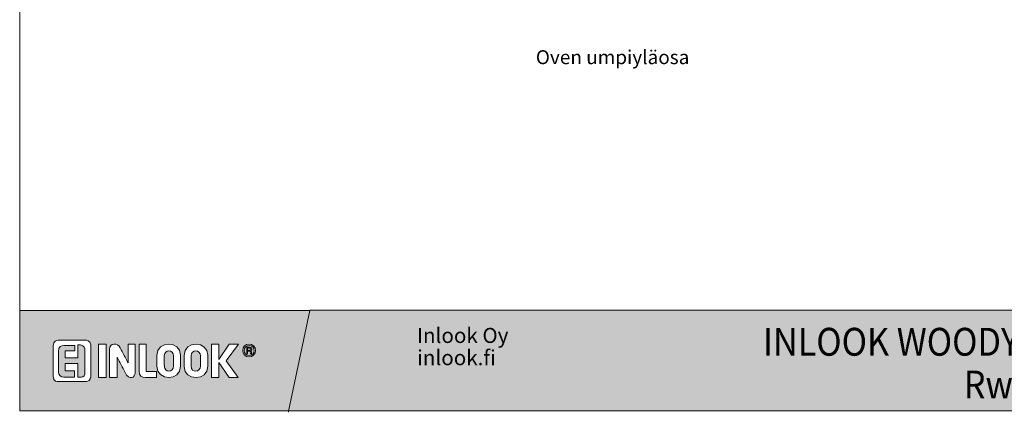
# Model space of a CAD drawing. Extents: x 8050 to 35656, y -2537 to 5890.
# Drawn here: x 33394 to 34632, y -2537 to -2043 of the extents above; entities that cross this region are included whole.
import ezdxf

# ---------------------------------------------------------------- set-up
doc = ezdxf.new("R2010")
doc.units = 0
doc.header["$LTSCALE"] = 2.5
doc.layers.add('Apuviivat', color=7, linetype='CONTINUOUS', plot=False)
for name, color, linetype, lineweight in [('Border (ISO)', 7, 'CONTINUOUS', 70), ('E7', 7, 'CONTINUOUS', 70), ('Hatch (ISO)', 7, 'CONTINUOUS', 18), ('P SE0000 INLOOK GLAZY DB 36 PYSTYKARMI', 6, 'CONTINUOUS', 15), ('Title (ISO)', 7, 'CONTINUOUS', 50)]:
    doc.layers.add(name, color=color, linetype=linetype, lineweight=lineweight)
doc.layers.add('Lastausalue', color=7, linetype='CONTINUOUS')
doc.styles.add('Arial', font='arial.ttf')
doc.styles.get("Standard").update_dxf_attribs({"font": 'ISOCP'})
doc.styles.add('Swis721', font='swissl.ttf')

msp = doc.modelspace()

# ---------------------------------------------------------------- hatches: boundary and pattern name
at = {"layer": 'Hatch (ISO)', "lineweight": 15, "true_color": 0x9fd03f}
msp.add_hatch(color=73, dxfattribs=at).paths.add_polyline_path([(33822.93, -2535.49), (33849.86, -2408.97), (33758.69, -2408.97), (33731.79, -2535.49)])
at = {"layer": 'Hatch (ISO)', "lineweight": 15, "true_color": 0x939597}
msp.add_hatch(color=252, dxfattribs=at).paths.add_polyline_path([(33822.93, -2535.49), (35493.96, -2535.49), (35493.96, -2408.97), (33849.86, -2408.97)])
at = {"layer": 'Lastausalue', "lineweight": 15, "ltscale": 0.01, "true_color": 0x4d854a, "transparency": 33554687}
h = msp.add_hatch(color=87, dxfattribs=at)
h.dxf.hatch_style = 1
h.paths.add_polyline_path([(33758.69, -2408.97), (33393.96, -2408.97), (33393.96, -2535.49), (33731.79, -2535.49)])
h.paths.add_polyline_path([(33674.39, -2459.21, -1), (33690.46, -2459.21, -1)], flags=16)
h.paths.add_polyline_path([(33676.06, -2459.21, -1), (33688.79, -2459.21, -1)], flags=0)
edge = h.paths.add_edge_path(flags=0)
edge.add_spline(control_points=[(33685.47, -2463.36), (33685.1, -2463.36), (33684.73, -2463.36), (33684.36, -2463.36)], knot_values=[3, 3, 3, 3, 4, 4, 4, 4], weights=[1, 1, 1, 1], degree=3, periodic=0)
edge.add_spline(control_points=[(33684.36, -2463.36), (33683.8, -2463.36), (33685.47, -2460.02), (33683.25, -2460.02)], knot_values=[2, 2, 2, 2, 3, 3, 3, 3], weights=[1, 1, 1, 1], degree=3, periodic=0)
edge.add_spline(control_points=[(33683.25, -2460.02), (33682.33, -2460.02), (33681.4, -2460.02), (33680.47, -2460.02)], knot_values=[1, 1, 1, 1, 2, 2, 2, 2], weights=[1, 1, 1, 1], degree=3, periodic=0)
edge.add_spline(control_points=[(33680.47, -2460.02), (33680.47, -2461.13), (33680.47, -2462.24), (33680.47, -2463.35)], knot_values=[0, 0, 0, 0, 1, 1, 1, 1], weights=[1, 1, 1, 1], degree=3, periodic=0)
edge.add_spline(control_points=[(33680.47, -2463.35), (33680.11, -2463.35), (33679.74, -2463.35), (33679.38, -2463.35)], knot_values=[8, 8, 8, 8, 9, 9, 9, 9], weights=[1, 1, 1, 1], degree=3, periodic=0)
edge.add_spline(control_points=[(33679.38, -2463.35), (33679.38, -2460.58), (33679.38, -2457.8), (33679.38, -2455.03)], knot_values=[7, 7, 7, 7, 8, 8, 8, 8], weights=[1, 1, 1, 1], degree=3, periodic=0)
edge.add_spline(control_points=[(33679.38, -2455.03), (33680.67, -2455.03), (33681.96, -2455.03), (33683.25, -2455.03)], knot_values=[6, 6, 6, 6, 7, 7, 7, 7], weights=[1, 1, 1, 1], degree=3, periodic=0)
edge.add_spline(control_points=[(33683.25, -2455.03), (33686.58, -2455.03), (33686.59, -2458.92), (33684.37, -2459.47)], knot_values=[5, 5, 5, 5, 6, 6, 6, 6], weights=[1, 1, 1, 1], degree=3, periodic=0)
edge.add_spline(control_points=[(33684.37, -2459.47), (33686.03, -2460.02), (33684.93, -2462.8), (33685.47, -2463.36)], knot_values=[4, 4, 4, 4, 5, 5, 5, 5], weights=[1, 1, 1, 1], degree=3, periodic=0)
edge = h.paths.add_edge_path(flags=0)
edge.add_spline(control_points=[(33684.36, -2457.25), (33684.36, -2458.92), (33683.8, -2458.92), (33683.25, -2458.92)], knot_values=[0, 0, 0, 0, 1, 1, 1, 1], weights=[1, 1, 1, 1], degree=3, periodic=0)
edge.add_spline(control_points=[(33683.25, -2458.92), (33682.32, -2458.92), (33681.39, -2458.92), (33680.46, -2458.92)], knot_values=[1, 1, 1, 1, 2, 2, 2, 2], weights=[1, 1, 1, 1], degree=3, periodic=0)
edge.add_spline(control_points=[(33680.46, -2458.92), (33680.46, -2457.99), (33680.46, -2457.07), (33680.46, -2456.14)], knot_values=[2, 2, 2, 2, 3, 3, 3, 3], weights=[1, 1, 1, 1], degree=3, periodic=0)
edge.add_spline(control_points=[(33680.46, -2456.14), (33681.21, -2456.14), (33681.95, -2456.14), (33682.7, -2456.14)], knot_values=[3, 3, 3, 3, 4, 4, 4, 4], weights=[1, 1, 1, 1], degree=3, periodic=0)
edge.add_spline(control_points=[(33682.7, -2456.14), (33683.8, -2456.14), (33684.36, -2456.14), (33684.36, -2457.25)], knot_values=[4, 4, 4, 4, 5, 5, 5, 5], weights=[1, 1, 1, 1], degree=3, periodic=0)
h.paths.add_polyline_path([(33668.83, -2493.32), (33657.22, -2493.32), (33644.46, -2474.46), (33644.46, -2493.32), (33635.02, -2493.32), (33635.02, -2451.15), (33644.47, -2451.15), (33644.47, -2470.57), (33657.22, -2451.15), (33668.84, -2451.15), (33653.34, -2472.23)], flags=16)
edge = h.paths.add_edge_path(flags=16)
edge.add_spline(control_points=[(33630.62, -2478.9), (33630.62, -2498.31), (33600.7, -2497.76), (33600.7, -2479.45)], knot_values=[3, 3, 3, 3, 4, 4, 4, 4], weights=[1, 1, 1, 1], degree=3, periodic=0)
edge.add_spline(control_points=[(33600.7, -2479.45), (33600.7, -2474.83), (33600.7, -2470.2), (33600.7, -2465.58)], knot_values=[2, 2, 2, 2, 3, 3, 3, 3], weights=[1, 1, 1, 1], degree=3, periodic=0)
edge.add_spline(control_points=[(33600.7, -2465.58), (33600.7, -2446.16), (33630.62, -2447.27), (33630.62, -2465.02)], knot_values=[1, 1, 1, 1, 2, 2, 2, 2], weights=[1, 1, 1, 1], degree=3, periodic=0)
edge.add_spline(control_points=[(33630.62, -2465.02), (33630.62, -2469.64), (33630.62, -2474.27), (33630.62, -2478.9)], knot_values=[0, 0, 0, 0, 1, 1, 1, 1], weights=[1, 1, 1, 1], degree=3, periodic=0)
edge = h.paths.add_edge_path(flags=0)
edge.add_spline(control_points=[(33621.2, -2478.9), (33621.2, -2487.22), (33609.56, -2487.77), (33609.56, -2478.9)], knot_values=[1, 1, 1, 1, 2, 2, 2, 2], weights=[1, 1, 1, 1], degree=3, periodic=0)
edge.add_spline(control_points=[(33609.56, -2478.9), (33609.56, -2474.46), (33609.56, -2470.02), (33609.56, -2465.58)], knot_values=[2, 2, 2, 2, 3, 3, 3, 3], weights=[1, 1, 1, 1], degree=3, periodic=0)
edge.add_spline(control_points=[(33609.56, -2465.58), (33609.56, -2457.81), (33621.2, -2457.81), (33621.2, -2466.13)], knot_values=[3, 3, 3, 3, 4, 4, 4, 4], weights=[1, 1, 1, 1], degree=3, periodic=0)
edge.add_spline(control_points=[(33621.2, -2466.13), (33621.2, -2470.39), (33621.2, -2474.64), (33621.2, -2478.9)], knot_values=[0, 0, 0, 0, 1, 1, 1, 1], weights=[1, 1, 1, 1], degree=3, periodic=0)
edge = h.paths.add_edge_path(flags=16)
edge.add_spline(control_points=[(33596.26, -2478.9), (33596.26, -2498.31), (33566.34, -2497.76), (33566.34, -2478.9)], knot_values=[3, 3, 3, 3, 4, 4, 4, 4], weights=[1, 1, 1, 1], degree=3, periodic=0)
edge.add_spline(control_points=[(33566.34, -2478.9), (33566.35, -2474.46), (33566.35, -2470.02), (33566.35, -2465.58)], knot_values=[2, 2, 2, 2, 3, 3, 3, 3], weights=[1, 1, 1, 1], degree=3, periodic=0)
edge.add_spline(control_points=[(33566.35, -2465.58), (33566.35, -2446.16), (33596.26, -2446.71), (33596.26, -2465.02)], knot_values=[1, 1, 1, 1, 2, 2, 2, 2], weights=[1, 1, 1, 1], degree=3, periodic=0)
edge.add_spline(control_points=[(33596.26, -2465.02), (33596.26, -2469.64), (33596.26, -2474.27), (33596.26, -2478.9)], knot_values=[0, 0, 0, 0, 1, 1, 1, 1], weights=[1, 1, 1, 1], degree=3, periodic=0)
edge = h.paths.add_edge_path(flags=0)
edge.add_spline(control_points=[(33575.77, -2478.34), (33575.77, -2487.77), (33587.41, -2487.22), (33587.41, -2478.9)], knot_values=[3, 3, 3, 3, 4, 4, 4, 4], weights=[1, 1, 1, 1], degree=3, periodic=0)
edge.add_spline(control_points=[(33575.81, -2479.33), (33575.8, -2474.74), (33575.78, -2470.16), (33575.77, -2465.58)], knot_values=[0, 0, 0, 0, 1, 1, 1, 1], weights=[1, 1, 1, 1], degree=3, periodic=0)
edge.add_spline(control_points=[(33575.77, -2465.58), (33575.77, -2457.81), (33587.4, -2457.81), (33587.4, -2466.13)], knot_values=[1, 1, 1, 1, 2, 2, 2, 2], weights=[1, 1, 1, 1], degree=3, periodic=0)
edge.add_spline(control_points=[(33587.4, -2466.13), (33587.4, -2470.39), (33587.4, -2474.64), (33587.41, -2478.9)], knot_values=[2, 2, 2, 2, 3, 3, 3, 3], weights=[1, 1, 1, 1], degree=3, periodic=0)
edge = h.paths.add_edge_path(flags=16)
edge.add_spline(control_points=[(33565.77, -2485.57), (33565.78, -2488.15), (33565.78, -2490.74), (33565.78, -2493.32)], knot_values=[3, 3, 3, 3, 4, 4, 4, 4], weights=[1, 1, 1, 1], degree=3, periodic=0)
edge.add_spline(control_points=[(33565.78, -2493.32), (33561.17, -2493.32), (33556.55, -2493.32), (33551.94, -2493.32)], knot_values=[2, 2, 2, 2, 3, 3, 3, 3], weights=[1, 1, 1, 1], degree=3, periodic=0)
edge.add_spline(control_points=[(33551.94, -2493.32), (33547.51, -2493.32), (33544.18, -2491.1), (33544.18, -2484.99)], knot_values=[1, 1, 1, 1, 2, 2, 2, 2], weights=[1, 1, 1, 1], degree=3, periodic=0)
edge.add_spline(control_points=[(33544.18, -2484.99), (33544.18, -2473.71), (33544.18, -2462.43), (33544.18, -2451.15)], knot_values=[0, 0, 0, 0, 1, 1, 1, 1], weights=[1, 1, 1, 1], degree=3, periodic=0)
edge.add_spline(control_points=[(33544.18, -2451.15), (33547.14, -2451.15), (33550.09, -2451.15), (33553.04, -2451.15)], knot_values=[6, 6, 6, 6, 7, 7, 7, 7], weights=[1, 1, 1, 1], degree=3, periodic=0)
edge.add_spline(control_points=[(33553.04, -2451.15), (33553.04, -2462.62), (33553.04, -2474.09), (33553.04, -2485.56)], knot_values=[5, 5, 5, 5, 6, 6, 6, 6], weights=[1, 1, 1, 1], degree=3, periodic=0)
edge.add_spline(control_points=[(33553.04, -2485.56), (33557.29, -2485.56), (33561.53, -2485.57), (33565.77, -2485.57)], knot_values=[4, 4, 4, 4, 5, 5, 5, 5], weights=[1, 1, 1, 1], degree=3, periodic=0)
edge = h.paths.add_edge_path(flags=16)
edge.add_spline(control_points=[(33539.19, -2487.29), (33539.19, -2493.4), (33531.44, -2497.28), (33526.45, -2486.74)], knot_values=[6, 6, 6, 6, 7, 7, 7, 7], weights=[1, 1, 1, 1], degree=3, periodic=0)
edge.add_spline(control_points=[(33526.45, -2486.74), (33523.12, -2480.43), (33519.8, -2474.13), (33516.47, -2467.82)], knot_values=[5, 5, 5, 5, 6, 6, 6, 6], weights=[1, 1, 1, 1], degree=3, periodic=0)
edge.add_spline(control_points=[(33516.47, -2467.82), (33516.47, -2476.32), (33516.47, -2484.82), (33516.47, -2493.32)], knot_values=[4, 4, 4, 4, 5, 5, 5, 5], weights=[1, 1, 1, 1], degree=3, periodic=0)
edge.add_spline(control_points=[(33516.47, -2493.32), (33513.33, -2493.32), (33510.19, -2493.32), (33507.06, -2493.32)], knot_values=[3, 3, 3, 3, 4, 4, 4, 4], weights=[1, 1, 1, 1], degree=3, periodic=0)
edge.add_spline(control_points=[(33507.06, -2493.32), (33507.06, -2481.42), (33507.06, -2469.51), (33507.06, -2457.61)], knot_values=[2, 2, 2, 2, 3, 3, 3, 3], weights=[1, 1, 1, 1], degree=3, periodic=0)
edge.add_spline(control_points=[(33507.06, -2457.61), (33507.06, -2449.29), (33517.03, -2449.29), (33520.36, -2455.95)], knot_values=[1, 1, 1, 1, 2, 2, 2, 2], weights=[1, 1, 1, 1], degree=3, periodic=0)
edge.add_spline(control_points=[(33520.36, -2455.95), (33523.68, -2462.25), (33527, -2468.55), (33530.33, -2474.86)], knot_values=[0, 0, 0, 0, 1, 1, 1, 1], weights=[1, 1, 1, 1], degree=3, periodic=0)
edge.add_spline(control_points=[(33530.33, -2474.86), (33530.33, -2466.95), (33530.33, -2459.05), (33530.33, -2451.15)], knot_values=[9, 9, 9, 9, 10, 10, 10, 10], weights=[1, 1, 1, 1], degree=3, periodic=0)
edge.add_spline(control_points=[(33530.33, -2451.15), (33533.28, -2451.15), (33536.24, -2451.15), (33539.19, -2451.15)], knot_values=[8, 8, 8, 8, 9, 9, 9, 9], weights=[1, 1, 1, 1], degree=3, periodic=0)
edge.add_spline(control_points=[(33539.19, -2451.15), (33539.19, -2463.2), (33539.19, -2475.25), (33539.19, -2487.29)], knot_values=[7, 7, 7, 7, 8, 8, 8, 8], weights=[1, 1, 1, 1], degree=3, periodic=0)
h.paths.add_polyline_path([(33502.61, -2493.32), (33493.2, -2493.32), (33493.2, -2451.15), (33502.61, -2451.15)], flags=16)
edge = h.paths.add_edge_path(flags=16)
edge.add_spline(control_points=[(33483.23, -2492.21), (33483.23, -2496.65), (33479.91, -2498.31), (33477.69, -2498.31)], knot_values=[1, 1, 1, 1, 2, 2, 2, 2], weights=[1, 1, 1, 1], degree=3, periodic=0)
edge.add_spline(control_points=[(33477.69, -2498.31), (33465.87, -2498.31), (33454.05, -2498.31), (33442.23, -2498.31)], knot_values=[0, 0, 0, 0, 1, 1, 1, 1], weights=[1, 1, 1, 1], degree=3, periodic=0)
edge.add_spline(control_points=[(33442.23, -2498.31), (33442.23, -2498.31), (33436.14, -2498.87), (33436.14, -2491.66)], knot_values=[7, 7, 7, 7, 8, 8, 8, 8], weights=[1, 1, 1, 1], degree=3, periodic=0)
edge.add_spline(control_points=[(33436.14, -2491.66), (33436.14, -2478.71), (33436.14, -2465.76), (33436.14, -2452.81)], knot_values=[6, 6, 6, 6, 7, 7, 7, 7], weights=[1, 1, 1, 1], degree=3, periodic=0)
edge.add_spline(control_points=[(33436.14, -2452.81), (33436.14, -2447.82), (33440.01, -2446.16), (33442.23, -2446.16)], knot_values=[5, 5, 5, 5, 6, 6, 6, 6], weights=[1, 1, 1, 1], degree=3, periodic=0)
edge.add_spline(control_points=[(33442.23, -2446.16), (33453.87, -2446.16), (33465.5, -2446.16), (33477.14, -2446.16)], knot_values=[4, 4, 4, 4, 5, 5, 5, 5], weights=[1, 1, 1, 1], degree=3, periodic=0)
edge.add_spline(control_points=[(33477.14, -2446.16), (33477.14, -2446.16), (33483.23, -2446.16), (33483.23, -2452.26)], knot_values=[3, 3, 3, 3, 4, 4, 4, 4], weights=[1, 1, 1, 1], degree=3, periodic=0)
edge.add_spline(control_points=[(33483.23, -2452.26), (33483.23, -2465.58), (33483.23, -2478.89), (33483.23, -2492.21)], knot_values=[2, 2, 2, 2, 3, 3, 3, 3], weights=[1, 1, 1, 1], degree=3, periodic=0)
edge = h.paths.add_edge_path(flags=0)
edge.add_spline(control_points=[(33476.03, -2486.11), (33476.03, -2490.55), (33474.92, -2492.77), (33471.04, -2492.77)], knot_values=[18, 18, 18, 18, 19, 19, 19, 19], weights=[1, 1, 1, 1], degree=3, periodic=0)
edge.add_line((33471.04, -2492.77), (33467.16, -2492.77))
edge.add_line((33467.16, -2492.77), (33467.16, -2475.57))
edge.add_line((33467.16, -2475.57), (33451.1, -2475.57))
edge.add_line((33451.1, -2475.57), (33451.1, -2485))
edge.add_line((33451.1, -2485), (33462.74, -2484.99))
edge.add_line((33462.74, -2484.99), (33462.74, -2492.77))
edge.add_spline(control_points=[(33462.74, -2492.77), (33458.3, -2492.77), (33453.87, -2492.77), (33449.43, -2492.77)], knot_values=[5, 5, 5, 5, 6, 6, 6, 6], weights=[1, 1, 1, 1], degree=3, periodic=0)
edge.add_spline(control_points=[(33449.43, -2492.77), (33445.56, -2492.77), (33442.78, -2490.55), (33442.78, -2485.56)], knot_values=[6, 6, 6, 6, 7, 7, 7, 7], weights=[1, 1, 1, 1], degree=3, periodic=0)
edge.add_spline(control_points=[(33442.78, -2485.56), (33442.78, -2477.05), (33442.78, -2468.54), (33442.78, -2460.02)], knot_values=[7, 7, 7, 7, 8, 8, 8, 8], weights=[1, 1, 1, 1], degree=3, periodic=0)
edge.add_spline(control_points=[(33442.78, -2460.02), (33442.78, -2454.48), (33445.56, -2452.81), (33449.43, -2452.81)], knot_values=[8, 8, 8, 8, 9, 9, 9, 9], weights=[1, 1, 1, 1], degree=3, periodic=0)
edge.add_line((33449.43, -2452.81), (33463.3, -2452.83))
edge.add_line((33463.3, -2452.83), (33463.29, -2459.49))
edge.add_line((33463.29, -2459.49), (33451.1, -2459.47))
edge.add_line((33451.1, -2459.47), (33451.09, -2468.36))
edge.add_line((33451.09, -2468.36), (33467.14, -2468.38))
edge.add_line((33467.14, -2468.38), (33467.16, -2452.26))
edge.add_line((33467.16, -2452.26), (33470.49, -2452.26))
edge.add_spline(control_points=[(33470.49, -2452.26), (33474.92, -2452.81), (33476.03, -2456.69), (33476.03, -2458.92)], knot_values=[16, 16, 16, 16, 17, 17, 17, 17], weights=[1, 1, 1, 1], degree=3, periodic=0)
edge.add_spline(control_points=[(33476.03, -2458.92), (33476.03, -2467.98), (33476.03, -2477.04), (33476.03, -2486.11)], knot_values=[17, 17, 17, 17, 18, 18, 18, 18], weights=[1, 1, 1, 1], degree=3, periodic=0)
h = msp.add_hatch(color=87, dxfattribs=at)
h.dxf.hatch_style = 1
edge = h.paths.add_edge_path()
edge.add_spline(control_points=[(33476.03, -2486.11), (33476.03, -2477.04), (33476.03, -2467.98), (33476.03, -2458.92)], knot_values=[17, 17, 17, 17, 18, 18, 18, 18], weights=[1, 1, 1, 1], degree=3, periodic=0)
edge.add_spline(control_points=[(33476.03, -2458.92), (33476.03, -2456.69), (33474.92, -2452.81), (33470.49, -2452.26)], knot_values=[16, 16, 16, 16, 17, 17, 17, 17], weights=[1, 1, 1, 1], degree=3, periodic=0)
edge.add_line((33470.49, -2452.26), (33467.16, -2452.26))
edge.add_line((33467.16, -2452.26), (33467.14, -2468.38))
edge.add_line((33467.14, -2468.38), (33451.09, -2468.36))
edge.add_line((33451.09, -2468.36), (33451.1, -2459.47))
edge.add_line((33451.1, -2459.47), (33463.29, -2459.49))
edge.add_line((33463.29, -2459.49), (33463.3, -2452.83))
edge.add_line((33463.3, -2452.83), (33449.43, -2452.81))
edge.add_spline(control_points=[(33449.43, -2452.81), (33445.56, -2452.81), (33442.78, -2454.48), (33442.78, -2460.02)], knot_values=[8, 8, 8, 8, 9, 9, 9, 9], weights=[1, 1, 1, 1], degree=3, periodic=0)
edge.add_spline(control_points=[(33442.78, -2460.02), (33442.78, -2468.54), (33442.78, -2477.05), (33442.78, -2485.56)], knot_values=[7, 7, 7, 7, 8, 8, 8, 8], weights=[1, 1, 1, 1], degree=3, periodic=0)
edge.add_spline(control_points=[(33442.78, -2485.56), (33442.78, -2490.55), (33445.56, -2492.77), (33449.43, -2492.77)], knot_values=[6, 6, 6, 6, 7, 7, 7, 7], weights=[1, 1, 1, 1], degree=3, periodic=0)
edge.add_spline(control_points=[(33449.43, -2492.77), (33453.87, -2492.77), (33458.3, -2492.77), (33462.74, -2492.77)], knot_values=[5, 5, 5, 5, 6, 6, 6, 6], weights=[1, 1, 1, 1], degree=3, periodic=0)
edge.add_line((33462.74, -2492.77), (33462.74, -2484.99))
edge.add_line((33462.74, -2484.99), (33451.1, -2485))
edge.add_line((33451.1, -2485), (33451.1, -2475.57))
edge.add_line((33451.1, -2475.57), (33467.16, -2475.57))
edge.add_line((33467.16, -2475.57), (33467.16, -2492.77))
edge.add_line((33467.16, -2492.77), (33471.04, -2492.77))
edge.add_spline(control_points=[(33471.04, -2492.77), (33474.92, -2492.77), (33476.03, -2490.55), (33476.03, -2486.11)], knot_values=[18, 18, 18, 18, 19, 19, 19, 19], weights=[1, 1, 1, 1], degree=3, periodic=0)
edge = h.paths.add_edge_path()
edge.add_spline(control_points=[(33587.4, -2466.13), (33587.4, -2457.81), (33575.77, -2457.81), (33575.77, -2465.58)], knot_values=[1, 1, 1, 1, 2, 2, 2, 2], weights=[1, 1, 1, 1], degree=3, periodic=0)
edge.add_spline(control_points=[(33575.77, -2465.58), (33575.78, -2470.16), (33575.8, -2474.74), (33575.81, -2479.33)], knot_values=[0, 0, 0, 0, 1, 1, 1, 1], weights=[1, 1, 1, 1], degree=3, periodic=0)
edge.add_spline(control_points=[(33575.77, -2478.34), (33575.77, -2487.77), (33587.41, -2487.22), (33587.41, -2478.9)], knot_values=[3, 3, 3, 3, 4, 4, 4, 4], weights=[1, 1, 1, 1], degree=3, periodic=0)
edge.add_spline(control_points=[(33587.41, -2478.9), (33587.4, -2474.64), (33587.4, -2470.39), (33587.4, -2466.13)], knot_values=[2, 2, 2, 2, 3, 3, 3, 3], weights=[1, 1, 1, 1], degree=3, periodic=0)
edge = h.paths.add_edge_path()
edge.add_spline(control_points=[(33621.2, -2466.13), (33621.2, -2457.81), (33609.56, -2457.81), (33609.56, -2465.58)], knot_values=[3, 3, 3, 3, 4, 4, 4, 4], weights=[1, 1, 1, 1], degree=3, periodic=0)
edge.add_spline(control_points=[(33609.56, -2465.58), (33609.56, -2470.02), (33609.56, -2474.46), (33609.56, -2478.9)], knot_values=[2, 2, 2, 2, 3, 3, 3, 3], weights=[1, 1, 1, 1], degree=3, periodic=0)
edge.add_spline(control_points=[(33609.56, -2478.9), (33609.56, -2487.77), (33621.2, -2487.22), (33621.2, -2478.9)], knot_values=[1, 1, 1, 1, 2, 2, 2, 2], weights=[1, 1, 1, 1], degree=3, periodic=0)
edge.add_spline(control_points=[(33621.2, -2478.9), (33621.2, -2474.64), (33621.2, -2470.39), (33621.2, -2466.13)], knot_values=[0, 0, 0, 0, 1, 1, 1, 1], weights=[1, 1, 1, 1], degree=3, periodic=0)
h.paths.add_polyline_path([(33688.79, -2459.21, 1), (33676.06, -2459.21, 1)])
edge = h.paths.add_edge_path(flags=16)
edge.add_spline(control_points=[(33684.36, -2463.36), (33683.8, -2463.36), (33685.47, -2460.02), (33683.25, -2460.02)], knot_values=[2, 2, 2, 2, 3, 3, 3, 3], weights=[1, 1, 1, 1], degree=3, periodic=0)
edge.add_spline(control_points=[(33683.25, -2460.02), (33682.33, -2460.02), (33681.4, -2460.02), (33680.47, -2460.02)], knot_values=[1, 1, 1, 1, 2, 2, 2, 2], weights=[1, 1, 1, 1], degree=3, periodic=0)
edge.add_spline(control_points=[(33680.47, -2460.02), (33680.47, -2461.13), (33680.47, -2462.24), (33680.47, -2463.35)], knot_values=[0, 0, 0, 0, 1, 1, 1, 1], weights=[1, 1, 1, 1], degree=3, periodic=0)
edge.add_spline(control_points=[(33680.47, -2463.35), (33680.11, -2463.35), (33679.74, -2463.35), (33679.38, -2463.35)], knot_values=[8, 8, 8, 8, 9, 9, 9, 9], weights=[1, 1, 1, 1], degree=3, periodic=0)
edge.add_spline(control_points=[(33679.38, -2463.35), (33679.38, -2460.58), (33679.38, -2457.8), (33679.38, -2455.03)], knot_values=[7, 7, 7, 7, 8, 8, 8, 8], weights=[1, 1, 1, 1], degree=3, periodic=0)
edge.add_spline(control_points=[(33679.38, -2455.03), (33680.67, -2455.03), (33681.96, -2455.03), (33683.25, -2455.03)], knot_values=[6, 6, 6, 6, 7, 7, 7, 7], weights=[1, 1, 1, 1], degree=3, periodic=0)
edge.add_spline(control_points=[(33683.25, -2455.03), (33686.58, -2455.03), (33686.59, -2458.92), (33684.37, -2459.47)], knot_values=[5, 5, 5, 5, 6, 6, 6, 6], weights=[1, 1, 1, 1], degree=3, periodic=0)
edge.add_spline(control_points=[(33684.37, -2459.47), (33686.03, -2460.02), (33684.93, -2462.8), (33685.47, -2463.36)], knot_values=[4, 4, 4, 4, 5, 5, 5, 5], weights=[1, 1, 1, 1], degree=3, periodic=0)
edge.add_spline(control_points=[(33685.47, -2463.36), (33685.1, -2463.36), (33684.73, -2463.36), (33684.36, -2463.36)], knot_values=[3, 3, 3, 3, 4, 4, 4, 4], weights=[1, 1, 1, 1], degree=3, periodic=0)
edge = h.paths.add_edge_path(flags=0)
edge.add_spline(control_points=[(33683.25, -2458.92), (33682.32, -2458.92), (33681.39, -2458.92), (33680.46, -2458.92)], knot_values=[1, 1, 1, 1, 2, 2, 2, 2], weights=[1, 1, 1, 1], degree=3, periodic=0)
edge.add_spline(control_points=[(33680.46, -2458.92), (33680.46, -2457.99), (33680.46, -2457.07), (33680.46, -2456.14)], knot_values=[2, 2, 2, 2, 3, 3, 3, 3], weights=[1, 1, 1, 1], degree=3, periodic=0)
edge.add_spline(control_points=[(33680.46, -2456.14), (33681.21, -2456.14), (33681.95, -2456.14), (33682.7, -2456.14)], knot_values=[3, 3, 3, 3, 4, 4, 4, 4], weights=[1, 1, 1, 1], degree=3, periodic=0)
edge.add_spline(control_points=[(33682.7, -2456.14), (33683.8, -2456.14), (33684.36, -2456.14), (33684.36, -2457.25)], knot_values=[4, 4, 4, 4, 5, 5, 5, 5], weights=[1, 1, 1, 1], degree=3, periodic=0)
edge.add_spline(control_points=[(33684.36, -2457.25), (33684.36, -2458.92), (33683.8, -2458.92), (33683.25, -2458.92)], knot_values=[0, 0, 0, 0, 1, 1, 1, 1], weights=[1, 1, 1, 1], degree=3, periodic=0)
edge = h.paths.add_edge_path(flags=0)
edge.add_spline(control_points=[(33683.25, -2458.92), (33683.8, -2458.92), (33684.36, -2458.92), (33684.36, -2457.25)], knot_values=[0, 0, 0, 0, 1, 1, 1, 1], weights=[1, 1, 1, 1], degree=3, periodic=0)
edge.add_spline(control_points=[(33684.36, -2457.25), (33684.36, -2456.14), (33683.8, -2456.14), (33682.7, -2456.14)], knot_values=[4, 4, 4, 4, 5, 5, 5, 5], weights=[1, 1, 1, 1], degree=3, periodic=0)
edge.add_spline(control_points=[(33682.7, -2456.14), (33681.95, -2456.14), (33681.21, -2456.14), (33680.46, -2456.14)], knot_values=[3, 3, 3, 3, 4, 4, 4, 4], weights=[1, 1, 1, 1], degree=3, periodic=0)
edge.add_spline(control_points=[(33680.46, -2456.14), (33680.46, -2457.07), (33680.46, -2457.99), (33680.46, -2458.92)], knot_values=[2, 2, 2, 2, 3, 3, 3, 3], weights=[1, 1, 1, 1], degree=3, periodic=0)
edge.add_spline(control_points=[(33680.46, -2458.92), (33681.39, -2458.92), (33682.32, -2458.92), (33683.25, -2458.92)], knot_values=[1, 1, 1, 1, 2, 2, 2, 2], weights=[1, 1, 1, 1], degree=3, periodic=0)

# ---------------------------------------------------------------- linework, layer by layer
at = {"layer": 'Apuviivat', "lineweight": 15, "ltscale": 0.01}
for p, q in [((33731.79, -2535.49), (33758.69, -2408.97)), ((33758.69, -2408.97), (33758.6, -2408.4)), ((35493.96, -2408.97), (33758.6, -2408.4)), ((33758.69, -2408.97), (33758.6, -2408.4)), ((33449.43, -2452.81), (33463.3, -2452.83)), ((33451.1, -2459.47), (33451.09, -2468.36)), ((33463.29, -2459.49), (33451.1, -2459.47)), ((33463.3, -2452.83), (33463.29, -2459.49)), ((33467.14, -2468.38), (33467.16, -2452.26)), ((33467.16, -2452.26), (33470.49, -2452.26)), ((33451.09, -2468.36), (33467.14, -2468.38)), ((33467.16, -2475.57), (33451.1, -2475.57)), ((33451.1, -2475.57), (33451.1, -2485)), ((33467.16, -2492.77), (33467.16, -2475.57)), ((33451.1, -2485), (33462.74, -2484.99)), ((33462.74, -2484.99), (33462.74, -2492.77)), ((33471.04, -2492.77), (33467.16, -2492.77)), ((33731.79, -2535.49), (33731.96, -2536.94))]:
    msp.add_line(p, q, dxfattribs=at)
msp.add_lwpolyline([(33493.2, -2493.32), (33493.2, -2451.15), (33502.61, -2451.15), (33502.61, -2493.32), (33493.2, -2493.32)], dxfattribs=at)
msp.add_lwpolyline([(33644.47, -2470.57), (33644.47, -2451.15), (33635.02, -2451.15), (33635.02, -2493.32), (33644.46, -2493.32), (33644.46, -2474.46), (33657.22, -2493.32), (33668.83, -2493.32), (33653.34, -2472.23), (33668.84, -2451.15), (33657.22, -2451.15)], close=True, dxfattribs=at)
for radius in [8.04, 6.36]:
    msp.add_circle((33682.42, -2459.21), radius, dxfattribs=at)
at = {"layer": 'Apuviivat', "lineweight": 15}
for points, knots in [([(33477.14, -2446.16), (33465.5, -2446.16), (33453.87, -2446.16), (33442.23, -2446.16), (33440.01, -2446.16), (33436.14, -2447.82), (33436.14, -2452.81), (33436.14, -2465.76), (33436.14, -2478.71), (33436.14, -2491.66), (33436.14, -2498.87), (33442.23, -2498.31), (33442.23, -2498.31)], [4, 4, 4, 4, 5, 5, 5, 6, 6, 6, 7, 7, 7, 8, 8, 8, 8]), ([(33442.23, -2498.31), (33454.05, -2498.31), (33465.87, -2498.31), (33477.69, -2498.31), (33479.91, -2498.31), (33483.23, -2496.65), (33483.23, -2492.21), (33483.23, -2478.89), (33483.23, -2465.58), (33483.23, -2452.26), (33483.23, -2446.16), (33477.14, -2446.16), (33477.14, -2446.16)], [0, 0, 0, 0, 1, 1, 1, 2, 2, 2, 3, 3, 3, 4, 4, 4, 4]), ([(33462.74, -2492.77), (33458.3, -2492.77), (33453.87, -2492.77), (33449.43, -2492.77), (33445.56, -2492.77), (33442.78, -2490.55), (33442.78, -2485.56), (33442.78, -2477.05), (33442.78, -2468.54), (33442.78, -2460.02), (33442.78, -2454.48), (33445.56, -2452.81), (33449.43, -2452.81)], [5, 5, 5, 5, 6, 6, 6, 7, 7, 7, 8, 8, 8, 9, 9, 9, 9]), ([(33470.49, -2452.26), (33474.92, -2452.81), (33476.03, -2456.69), (33476.03, -2458.92), (33476.03, -2467.98), (33476.03, -2477.04), (33476.03, -2486.11), (33476.03, -2490.55), (33474.92, -2492.77), (33471.04, -2492.77)], [16, 16, 16, 16, 17, 17, 17, 18, 18, 18, 19, 19, 19, 19]), ([(33520.36, -2455.95), (33517.03, -2449.29), (33507.06, -2449.29), (33507.06, -2457.61), (33507.06, -2469.51), (33507.06, -2481.42), (33507.06, -2493.32)], [1, 1, 1, 1, 2, 2, 2, 3, 3, 3, 3]), ([(33526.45, -2486.74), (33531.44, -2497.28), (33539.19, -2493.4), (33539.19, -2487.29), (33539.19, -2475.25), (33539.19, -2463.2), (33539.19, -2451.15)], [6, 6, 6, 6, 7, 7, 7, 8, 8, 8, 8]), ([(33544.18, -2451.15), (33544.18, -2462.43), (33544.18, -2473.71), (33544.18, -2484.99), (33544.18, -2491.1), (33547.51, -2493.32), (33551.94, -2493.32), (33556.55, -2493.32), (33561.17, -2493.32), (33565.78, -2493.32)], [0, 0, 0, 0, 1, 1, 1, 2, 2, 2, 3, 3, 3, 3]), ([(33596.26, -2478.9), (33596.26, -2474.27), (33596.26, -2469.64), (33596.26, -2465.02), (33596.26, -2446.71), (33566.35, -2446.16), (33566.35, -2465.58)], [0, 0, 0, 0, 1, 1, 1, 2, 2, 2, 2]), ([(33630.62, -2478.9), (33630.62, -2474.27), (33630.62, -2469.64), (33630.62, -2465.02), (33630.62, -2447.27), (33600.7, -2446.16), (33600.7, -2465.58)], [0, 0, 0, 0, 1, 1, 1, 2, 2, 2, 2]), ([(33621.2, -2478.9), (33621.2, -2487.22), (33609.56, -2487.77), (33609.56, -2478.9), (33609.56, -2474.46), (33609.56, -2470.02), (33609.56, -2465.58), (33609.56, -2457.81), (33621.2, -2457.81), (33621.2, -2466.13)], [1, 1, 1, 1, 2, 2, 2, 3, 3, 3, 4, 4, 4, 4]), ([(33680.47, -2463.35), (33680.47, -2462.24), (33680.47, -2461.13), (33680.47, -2460.02), (33681.4, -2460.02), (33682.33, -2460.02), (33683.25, -2460.02), (33685.47, -2460.02), (33683.8, -2463.36), (33684.36, -2463.36), (33684.73, -2463.36), (33685.1, -2463.36), (33685.47, -2463.36), (33684.93, -2462.8), (33686.03, -2460.02), (33684.37, -2459.47), (33686.59, -2458.92), (33686.58, -2455.03), (33683.25, -2455.03), (33681.96, -2455.03), (33680.67, -2455.03), (33679.38, -2455.03), (33679.38, -2457.8), (33679.38, -2460.58), (33679.38, -2463.35), (33679.74, -2463.35), (33680.11, -2463.35), (33680.47, -2463.35)], [0, 0, 0, 0, 1, 1, 1, 2, 2, 2, 3, 3, 3, 4, 4, 4, 5, 5, 5, 6, 6, 6, 7, 7, 7, 8, 8, 8, 9, 9, 9, 9]), ([(33684.36, -2457.25), (33684.36, -2458.92), (33683.8, -2458.92), (33683.25, -2458.92), (33682.32, -2458.92), (33681.39, -2458.92), (33680.46, -2458.92), (33680.46, -2457.99), (33680.46, -2457.07), (33680.46, -2456.14), (33681.21, -2456.14), (33681.95, -2456.14), (33682.7, -2456.14), (33683.8, -2456.14), (33684.36, -2456.14), (33684.36, -2457.25)], [0, 0, 0, 0, 1, 1, 1, 2, 2, 2, 3, 3, 3, 4, 4, 4, 5, 5, 5, 5])]:
    msp.add_open_spline(points, degree=3, knots=knots, dxfattribs=at)
for points in [[(33530.33, -2474.86), (33527, -2468.55), (33523.68, -2462.25), (33520.36, -2455.95)], [(33539.19, -2451.15), (33536.24, -2451.15), (33533.28, -2451.15), (33530.33, -2451.15)], [(33530.33, -2451.15), (33530.33, -2459.05), (33530.33, -2466.95), (33530.33, -2474.86)], [(33553.04, -2451.15), (33550.09, -2451.15), (33547.14, -2451.15), (33544.18, -2451.15)], [(33553.04, -2485.56), (33553.04, -2474.09), (33553.04, -2462.62), (33553.04, -2451.15)], [(33575.77, -2465.58), (33575.77, -2457.81), (33587.4, -2457.81), (33587.4, -2466.13)], [(33516.47, -2493.32), (33516.47, -2484.82), (33516.47, -2476.32), (33516.47, -2467.82)], [(33516.47, -2467.82), (33519.8, -2474.13), (33523.12, -2480.43), (33526.45, -2486.74)], [(33566.35, -2465.58), (33566.35, -2470.02), (33566.35, -2474.46), (33566.34, -2478.9)], [(33575.81, -2479.33), (33575.8, -2474.74), (33575.78, -2470.16), (33575.77, -2465.58)], [(33587.4, -2466.13), (33587.4, -2470.39), (33587.4, -2474.64), (33587.41, -2478.9)], [(33600.7, -2465.58), (33600.7, -2470.2), (33600.7, -2474.83), (33600.7, -2479.45)], [(33621.2, -2466.13), (33621.2, -2470.39), (33621.2, -2474.64), (33621.2, -2478.9)], [(33565.77, -2485.57), (33561.53, -2485.57), (33557.29, -2485.56), (33553.04, -2485.56)], [(33565.78, -2493.32), (33565.78, -2490.74), (33565.78, -2488.15), (33565.77, -2485.57)], [(33566.34, -2478.9), (33566.34, -2497.76), (33596.26, -2498.31), (33596.26, -2478.9)], [(33587.41, -2478.9), (33587.41, -2487.22), (33575.77, -2487.77), (33575.77, -2478.34)], [(33600.7, -2479.45), (33600.7, -2497.76), (33630.62, -2498.31), (33630.62, -2478.9)], [(33507.06, -2493.32), (33510.19, -2493.32), (33513.33, -2493.32), (33516.47, -2493.32)]]:
    msp.add_open_spline(points, degree=3, dxfattribs=at)
at = {"layer": 'Border (ISO)', "lineweight": 15}
for p, q in [((33393.96, -2408.97), (33758.69, -2408.97)), ((33731.83, -2535.29), (33393.96, -2535.29))]:
    msp.add_line(p, q, dxfattribs=at)
at = {"layer": 'P SE0000 INLOOK GLAZY DB 36 PYSTYKARMI', "linetype": 'Continuous', "lineweight": 15}
msp.add_lwpolyline([(33393.96, -2535.29), (35493.96, -2535.29), (35493.96, -1067.67), (33393.96, -1067.67)], close=True, dxfattribs=at)

# ---------------------------------------------------------------- texts
at = {"layer": 'E7', "linetype": 'Continuous', "lineweight": 15, "insert": (34042.86, -2081.7), "char_height": 17.5, "attachment_point": 1, "style": 'Arial'}
msp.add_mtext_dynamic_manual_height_columns('Oven umpiyläosa', width=701.3756, gutter_width=43.75, heights=[0], dxfattribs=at)
at = {"layer": 'Title (ISO)', "color": 7, "lineweight": 15, "true_color": 0xffffff, "char_height": 19, "attachment_point": 1}
for s, insert in [('{\\fFutura Bk BT|b1|i0|c0|p34;Inlook Oy}', (33893.38, -2430.77)), ('{\\fFutura Bk BT|b0|i0|c0|p34;inlook.fi}', (33893.67, -2458.71))]:
    msp.add_mtext(s, dxfattribs=dict(at, insert=insert))
at = {"layer": 'Title (ISO)', "color": 7, "lineweight": 15, "true_color": 0xffffff, "char_height": 35, "attachment_point": 2, "style": 'Swis721'}
for s, insert in [('{\\fFutura Bk BT|b0|i0|c0|p34;\\W0.9;INLOOK WOODY 2K 48, SAUMATTU}', (34672.65, -2430.77)), ('{\\fFutura Bk BT|b0|i0|c0|p34;\\W0.9;Rw 48 dB }', (34672.65, -2484.56))]:
    msp.add_mtext(s, dxfattribs=dict(at, insert=insert))

doc.saveas('drawing.dxf')
